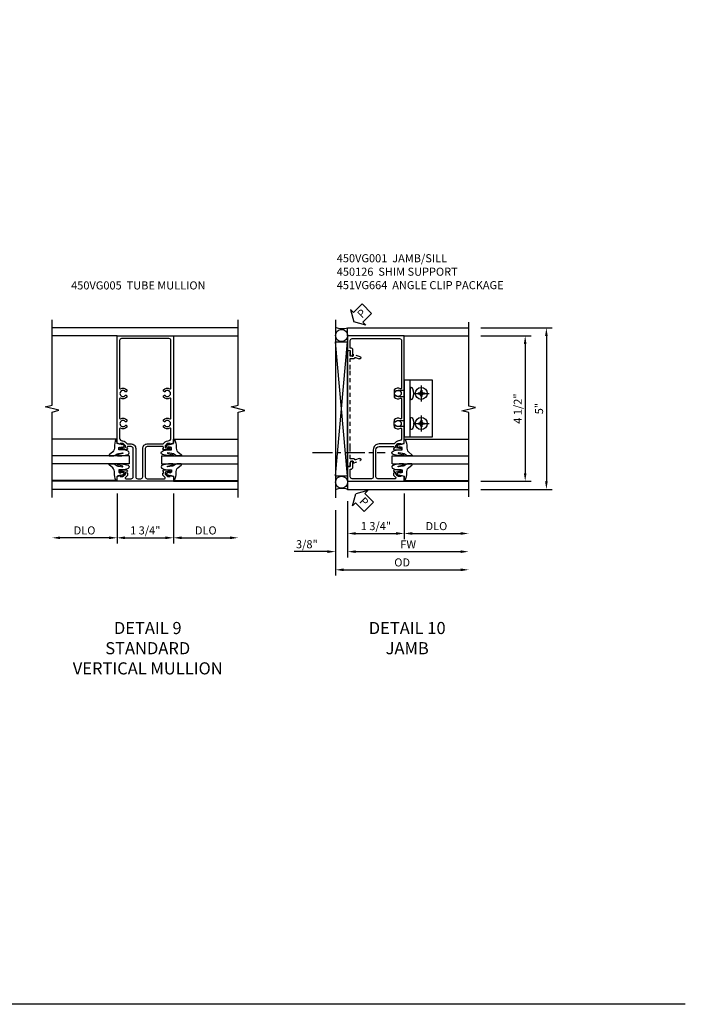
# Model space of a CAD drawing. Extents: x 0 to 92, y 0 to 61.
# Drawn here: x 71.4 to 92, y 0 to 30.5 of the extents above; entities that cross this region are included whole.
import ezdxf

# ---------------------------------------------------------------- set-up
doc = ezdxf.new("R2010")
doc.units = 0
doc.header["$LTSCALE"] = 0.5
doc.header["$MEASUREMENT"] = 0
doc.linetypes.add('CENTER', pattern=[2, 1.25, -0.25, 0.25, -0.25])
doc.linetypes.add('HIDDEN', pattern=[0.375, 0.25, -0.125])
doc.layers.get('0').update_dxf_attribs({"color": 4, "linetype": 'CONTINUOUS'})
for name, color, linetype in [('CENTER', 1, 'CENTER'), ('DIME', 2, 'CONTINUOUS'), ('FORMAT', 7, 'CONTINUOUS'), ('HIDDEN', 3, 'HIDDEN'), ('PARTSLIST', 3, 'CONTINUOUS'), ('TEXT', 3, 'CONTINUOUS')]:
    doc.layers.add(name, color=color, linetype=linetype)
doc.styles.get("Standard").update_dxf_attribs({"font": 'arial.ttf'})
doc.dimstyles.new('EXT_ON-OFF', dxfattribs={"dimscale": 2, "dimtxt": 0.125, "dimasz": 0.125, "dimexe": 0.09, "dimexo": 0.1875, "dimgap": 0.05, "dimtad": 3, "dimdec": 5, "dimzin": 3, "dimdsep": 46, "dimlunit": 5, "dimtxsty": 'Standard', "dimcen": 0, "dimse2": 1, "dimazin": 0, "dimtfac": 1, "dimtdec": 4, "dimtofl": 0, "dimtmove": 0, "dimatfit": 0, "dimfxl": 1, "dimfrac": 2, "dimtolj": 1, "dimtzin": 3, "dimarcsym": 0})
doc.dimstyles.new('EXT_ON-ON', dxfattribs={"dimscale": 2, "dimtxt": 0.125, "dimasz": 0.125, "dimexe": 0.09, "dimexo": 0.1875, "dimgap": 0.05, "dimtad": 3, "dimdec": 5, "dimzin": 3, "dimdsep": 46, "dimlunit": 5, "dimtxsty": 'Standard', "dimcen": 0, "dimazin": 0, "dimtfac": 1, "dimtdec": 4, "dimtofl": 0, "dimtmove": 0, "dimatfit": 0, "dimfxl": 1, "dimfrac": 2, "dimtolj": 1, "dimtzin": 3, "dimarcsym": 0})

# ---------------------------------------------------------------- blocks, each defined once
blk = doc.blocks.new('*D123')
at = {"layer": 'DIME', "color": 0, "lineweight": -2, "transparency": 16777216}
for p, q in [((3.251, 4.212), (5.462, 4.212)), ((5.282, 3.962), (5.282, -0.538)), ((3.251, -0.788), (5.462, -0.788))]:
    blk.add_line(p, q, dxfattribs=at)
at = {"layer": 'DIME', "color": 0, "transparency": 16777216}
for points in [[(5.241, 3.962), (5.324, 3.962), (5.282, 4.212)], [(5.241, -0.538), (5.324, -0.538), (5.282, -0.788)]]:
    blk.add_solid(points, dxfattribs=at)
at = {"layer": 'DIME', "color": 0, "transparency": 16777216, "insert": (5.055, 1.712), "char_height": 0.25, "attachment_point": 5, "rotation": 90}
blk.add_mtext('\\A1;5"', dxfattribs=at)
blk = doc.blocks.new('*D124')
at = {"layer": 'DIME', "color": 0, "lineweight": -2, "transparency": 16777216}
for p, q in [((3.251, 3.962), (4.806, 3.962)), ((4.626, 3.712), (4.626, -0.288)), ((3.25, -0.538), (4.806, -0.538))]:
    blk.add_line(p, q, dxfattribs=at)
at = {"layer": 'DIME', "color": 0, "transparency": 16777216}
for points in [[(4.584, 3.712), (4.667, 3.712), (4.626, 3.962)], [(4.584, -0.288), (4.667, -0.288), (4.626, -0.538)]]:
    blk.add_solid(points, dxfattribs=at)
at = {"layer": 'DIME', "color": 0, "transparency": 16777216, "insert": (4.396, 1.712), "char_height": 0.25, "attachment_point": 5, "rotation": 90}
blk.add_mtext('\\A1;4 1/2"', dxfattribs=at)
blk = doc.blocks.new('*D125')
at = {"layer": 'DIME', "color": 0, "lineweight": -2, "transparency": 16777216}
for p, q in [((0.875, -0.913), (0.875, -2.335)), ((1.125, -2.155), (2.625, -2.155))]:
    blk.add_line(p, q, dxfattribs=at)
at = {"layer": 'DIME', "color": 0, "transparency": 16777216}
for points in [[(1.125, -2.113), (1.125, -2.197), (0.875, -2.155)], [(2.625, -2.113), (2.625, -2.197), (2.875, -2.155)]]:
    blk.add_solid(points, dxfattribs=at)
at = {"layer": 'DIME', "color": 0, "transparency": 16777216, "insert": (1.875, -1.926), "char_height": 0.25, "attachment_point": 5}
blk.add_mtext('\\A1;DLO', dxfattribs=at)
blk = doc.blocks.new('*D126')
at = {"layer": 'DIME', "color": 0, "lineweight": -2, "transparency": 16777216}
for p, q in [((-0.875, -1.159), (-0.875, -2.898)), ((-0.625, -2.718), (2.625, -2.718))]:
    blk.add_line(p, q, dxfattribs=at)
at = {"layer": 'DIME', "color": 0, "transparency": 16777216}
for points in [[(-0.625, -2.676), (-0.625, -2.759), (-0.875, -2.718)], [(2.625, -2.676), (2.625, -2.759), (2.875, -2.718)]]:
    blk.add_solid(points, dxfattribs=at)
at = {"layer": 'DIME', "color": 0, "transparency": 16777216, "insert": (1, -2.493), "char_height": 0.25, "attachment_point": 5}
blk.add_mtext('\\A1;FW  ', dxfattribs=at)
blk = doc.blocks.new('*D127')
at = {"layer": 'DIME', "color": 0, "lineweight": -2, "transparency": 16777216}
for p, q in [((-1.25, -1.429), (-1.25, -3.46)), ((-1, -3.28), (2.625, -3.28))]:
    blk.add_line(p, q, dxfattribs=at)
at = {"layer": 'DIME', "color": 0, "transparency": 16777216}
for points in [[(-1, -3.238), (-1, -3.322), (-1.25, -3.28)], [(2.625, -3.238), (2.625, -3.322), (2.875, -3.28)]]:
    blk.add_solid(points, dxfattribs=at)
at = {"layer": 'DIME', "color": 0, "transparency": 16777216, "insert": (0.813, -3.051), "char_height": 0.25, "attachment_point": 5}
blk.add_mtext('\\A1;OD  ', dxfattribs=at)
blk = doc.blocks.new('*D128')
at = {"layer": 'DIME', "color": 0, "lineweight": -2, "transparency": 16777216}
for p, q in [((-0.875, -1.159), (-0.875, -2.898)), ((-1.25, -1.429), (-1.25, -2.898)), ((-1.5, -2.718), (-2.528, -2.718)), ((-0.625, -2.718), (-0.375, -2.718))]:
    blk.add_line(p, q, dxfattribs=at)
at = {"layer": 'DIME', "color": 0, "transparency": 16777216}
for points in [[(-1.5, -2.676), (-1.5, -2.759), (-1.25, -2.718)], [(-0.625, -2.676), (-0.625, -2.759), (-0.875, -2.718)]]:
    blk.add_solid(points, dxfattribs=at)
at = {"layer": 'DIME', "color": 0, "transparency": 16777216, "insert": (-2.139, -2.488), "char_height": 0.25, "attachment_point": 5}
blk.add_mtext('\\A1;3/8"', dxfattribs=at)
blk = doc.blocks.new('*D129')
at = {"layer": 'DIME', "color": 0, "lineweight": -2, "transparency": 16777216}
for p, q in [((0.875, -0.913), (0.875, -2.335)), ((-0.875, -1.159), (-0.875, -2.335)), ((-0.625, -2.155), (0.625, -2.155))]:
    blk.add_line(p, q, dxfattribs=at)
at = {"layer": 'DIME', "color": 0, "transparency": 16777216}
for points in [[(-0.625, -2.113), (-0.625, -2.197), (-0.875, -2.155)], [(0.625, -2.113), (0.625, -2.197), (0.875, -2.155)]]:
    blk.add_solid(points, dxfattribs=at)
at = {"layer": 'DIME', "color": 0, "transparency": 16777216, "insert": (0, -1.926), "char_height": 0.25, "attachment_point": 5}
blk.add_mtext('\\A1;1 3/4"', dxfattribs=at)
blk = doc.blocks.new('PSEAL2')
at = {"layer": 'TEXT', "color": 7}
for p, q in [((0.196, 0.338), (0, 0)), ((0.196, 0.21), (0.196, 0.338)), ((0.196, -0.338), (0, 0)), ((0.575, 0.21), (0.196, 0.21)), ((0.575, 0.21), (0.575, -0.21)), ((0.196, -0.21), (0.196, -0.338)), ((0.575, -0.21), (0.196, -0.21))]:
    blk.add_line(p, q, dxfattribs=at)
at = {"layer": 'TEXT', "color": 3}
blk.add_text('P', height=0.25, dxfattribs=at).set_placement((0.247, -0.116))
blk = doc.blocks.new('B450VG001')
blk.add_lwpolyline([(0.569, 0.624, -0.19902), (0.555, 0.618), (0.1, 0.618, 0.414214), (-0.08, 0.438), (-0.08, -0.398, -0.414214), (-0.14, -0.458), (-0.735, -0.458, -0.414214), (-0.795, -0.398), (-0.795, -0.164), (-0.777, -0.164, 0.414214), (-0.715, -0.102), (-0.715, 0.086), (-0.733, 0.086, 0.414214), (-0.795, 0.024), (-0.795, -0.084), (-0.875, -0.084), (-0.875, -0.538), (0.875, -0.538), (0.875, -0.393), (0.772, -0.357), (0.772, -0.386), (0.701, -0.386, -0.198912), (0.683, -0.379), (0.616, -0.312), (0.616, -0.27, -0.354119), (0.632, -0.25), (0.734, -0.228), (0.772, -0.228), (0.772, -0.257), (0.784, -0.257, 0.414214), (0.804, -0.237), (0.804, -0.208, 0.414214), (0.784, -0.188), (0.583, -0.188, 0.414214), (0.544, -0.226), (0.566, -0.226), (0.566, -0.288), (0.544, -0.288), (0.544, -0.343, 0.198902), (0.552, -0.36), (0.615, -0.424, -0.668164), (0.601, -0.458), (0.06, -0.458, -0.414214), (0, -0.398), (0, 0.438, -0.414214), (0.1, 0.538), (0.541, 0.538, -0.414214), (0.566, 0.513), (0.566, 0.476), (0.544, 0.476, 0.414214), (0.583, 0.438), (0.784, 0.438, 0.414214), (0.804, 0.458), (0.804, 0.487, 0.414214), (0.784, 0.507), (0.772, 0.507), (0.772, 0.478), (0.734, 0.478), (0.632, 0.5, -0.354119), (0.616, 0.52), (0.616, 0.562), (0.683, 0.629, -0.198912), (0.701, 0.636), (0.772, 0.636), (0.772, 0.607), (0.875, 0.643), (0.875, 3.962), (-0.875, 3.962), (-0.875, 3.508), (-0.795, 3.508), (-0.795, 3.4, 0.414214), (-0.733, 3.338), (-0.715, 3.338), (-0.715, 3.526, 0.414214), (-0.777, 3.588), (-0.795, 3.588), (-0.795, 3.822, -0.414214), (-0.735, 3.882), (0.735, 3.882, -0.414214), (0.795, 3.822), (0.795, 2.344, -0.568098), (0.765, 2.327, 0.339754), (0.567, 2.295), (0.567, 2.251), (0.596, 2.234, 0.386545), (0.61, 2.237, -3.127286), (0.61, 2.126, 0.386545), (0.596, 2.129), (0.567, 2.112), (0.567, 2.068, 0.339754), (0.765, 2.036, -0.568098), (0.795, 2.019), (0.795, 1.413, -0.568098), (0.765, 1.396, 0.339754), (0.567, 1.364), (0.567, 1.32), (0.596, 1.303, 0.386545), (0.61, 1.306, -3.127286), (0.61, 1.195, 0.386545), (0.596, 1.198), (0.567, 1.181), (0.567, 1.137, 0.339754), (0.765, 1.105, -0.568098), (0.795, 1.088), (0.795, 0.796, -0.414214), (0.715, 0.716), (0.705, 0.716, 0.19902), (0.631, 0.685)], format="xyb", close=True)
blk = doc.blocks.new('B450126-S')
blk.add_lwpolyline([(0.674, 1.679, -0.315299), (0.655, 1.693), (0.654, 1.696, 0.415727), (0.628, 1.707), (0.516, 1.667, -0.998593), (0.492, 1.732), (0.709, 1.811), (0.709, 1.749), (0.795, 1.749), (0.795, 1.919), (0.875, 1.919), (0.875, -1.67), (0.795, -1.67), (0.795, -1.5), (0.709, -1.5), (0.709, -1.563), (0.492, -1.484, -1.000483), (0.516, -1.418), (0.628, -1.459, 0.414245), (0.654, -1.447), (0.655, -1.444, -0.315517), (0.674, -1.43), (0.795, -1.43), (0.795, -1.104), (0.805, -1.094), (0.795, -1.084), (0.795, 1.333), (0.805, 1.343), (0.795, 1.353), (0.795, 1.679), (0.674, 1.679)], format="xyb", close=True)
blk = doc.blocks.new('B027074-M')
blk.add_lwpolyline([(0.062, 0.144), (0.035, 0.149), (0.069, 0.257), (0.13, 0.261), (0.205, 0.259), (0.195, 0.29, 0.12571), (-0.037, 0.341, -0.226084), (-0.19, 0.391), (-0.286, 0.502, 0.644976), (-0.312, 0.49), (-0.31, 0.361, 0.151869), (-0.294, 0.316), (-0.255, 0.257, -0.029345), (-0.238, 0.205), (-0.221, 0.083, -0.653812), (-0.241, 0.076), (-0.285, 0.241, 0.888636), (-0.31, 0.239), (-0.31, 0.105, 0.064205), (-0.268, -0.084, 0.689636), (-0.165, -0.084, 0.070356), (-0.124, 0.105), (-0.124, 0.201), (-0.051, 0.201), (-0.029, 0.147), (-0.068, 0.142), (-0.034, 0.106), (-0.065, 0.084), (-0.004, 0.03), (0.052, 0.096), (0.027, 0.106)], format="xyb", close=True)
blk = doc.blocks.new('S450GT250')
for p, q in [((0.251, -0.5), (0.001, -0.5)), ((0.001, -0.5), (0.001, -2.875)), ((0.251, -0.5), (0.251, -2.875)), ((-0.517, -0.875), (-0.517, -2.875)), ((0.768, -0.875), (0.768, -2.875))]:
    blk.add_line(p, q)
at = {"rotation": 180}
blk.add_blockref('B027074-M', (-0.311, -0.617), dxfattribs=at)
at = {"xscale": -1, "rotation": 180}
blk.add_blockref('B027074-M', (0.563, -0.617), dxfattribs=at)
blk = doc.blocks.new('B028535-H')
for p, q in [((-0.099, 0.015), (-0.099, -0.015)), ((-0.099, 0.015), (-0.065, 0.015)), ((-0.015, 0.099), (0.015, 0.099)), ((-0.015, 0.099), (-0.015, 0.065)), ((0.015, 0.099), (0.015, 0.065)), ((0.065, 0.015), (0.099, 0.015)), ((0.099, 0.015), (0.099, -0.015)), ((-0.099, -0.015), (-0.065, -0.015)), ((-0.015, -0.065), (-0.015, -0.099)), ((-0.015, -0.099), (0.015, -0.099)), ((0.015, -0.065), (0.015, -0.099)), ((0.065, -0.015), (0.099, -0.015))]:
    blk.add_line(p, q)
blk.add_circle((0, 0), 0.186)
for centre, start, end in [((-0.065, 0.065), 270, 0), ((0.065, 0.065), 180, 270), ((-0.065, -0.065), 0, 89.9999), ((0.065, -0.065), 90, 180)]:
    blk.add_arc(centre, 0.0498, start, end)
at = {"layer": 'CENTER'}
for p, q in [((-0.248, 0), (0.248, 0)), ((0, 0.248), (0, -0.248))]:
    blk.add_line(p, q, dxfattribs=at)
blk = doc.blocks.new('B451VG664-T')
for points in [[(1, 1.591), (1.875, 1.591), (1.875, 3.341), (1, 3.341)], [(1, 1.591), (1.188, 1.591), (1.188, 3.341), (1, 3.341)]]:
    blk.add_lwpolyline(points, close=True)
for points in [[(1.188, 2.745), (1.188, 3.118), (1.188, 2.745), (1.214, 2.745, 0.313524), (1.271, 2.785, 0.17966), (1.271, 3.078, 0.313524), (1.214, 3.118), (1.188, 3.118)], [(1.188, 2.186), (1.188, 1.813), (1.188, 2.186), (1.214, 2.186, -0.313524), (1.271, 2.146, -0.17966), (1.271, 1.853, -0.313524), (1.214, 1.813), (1.188, 1.813)]]:
    blk.add_lwpolyline(points, format="xyb", close=True)
for points in [[(1, 3.027), (0.813, 3.027), (0.688, 2.997), (0.688, 2.867), (0.813, 2.837), (1, 2.837)], [(1, 1.905), (0.813, 1.905), (0.688, 1.935), (0.688, 2.065), (0.813, 2.095), (1, 2.095)]]:
    blk.add_lwpolyline(points)
for p in [(1.531, 2.932), (1.531, 2)]:
    blk.add_blockref('B028535-H', p)
blk = doc.blocks.new('*D136')
at = {"layer": 'DIME', "color": 0, "lineweight": -2, "transparency": 16777216}
for p, q in [((-0.875, -0.913), (-0.875, -2.468)), ((-1.125, -2.288), (-2.637, -2.288))]:
    blk.add_line(p, q, dxfattribs=at)
at = {"layer": 'DIME', "color": 0, "transparency": 16777216}
for points in [[(-2.637, -2.246), (-2.637, -2.33), (-2.887, -2.288)], [(-1.125, -2.246), (-1.125, -2.33), (-0.875, -2.288)]]:
    blk.add_solid(points, dxfattribs=at)
at = {"layer": 'DIME', "color": 0, "transparency": 16777216, "insert": (-1.881, -2.059), "char_height": 0.25, "attachment_point": 5}
blk.add_mtext('\\A1;DLO', dxfattribs=at)
blk = doc.blocks.new('*D137')
at = {"layer": 'DIME', "color": 0, "lineweight": -2, "transparency": 16777216}
for p, q in [((-0.875, -0.913), (-0.875, -2.468)), ((0.875, -0.913), (0.875, -2.468)), ((-0.625, -2.288), (0.625, -2.288))]:
    blk.add_line(p, q, dxfattribs=at)
at = {"layer": 'DIME', "color": 0, "transparency": 16777216}
for points in [[(-0.625, -2.246), (-0.625, -2.33), (-0.875, -2.288)], [(0.625, -2.246), (0.625, -2.33), (0.875, -2.288)]]:
    blk.add_solid(points, dxfattribs=at)
at = {"layer": 'DIME', "color": 0, "transparency": 16777216, "insert": (0, -2.059), "char_height": 0.25, "attachment_point": 5}
blk.add_mtext('\\A1;1 3/4"', dxfattribs=at)
blk = doc.blocks.new('B450VG005')
for points in [[(0.583, -0.188), (0.784, -0.188, -0.414214), (0.804, -0.208), (0.804, -0.237, -0.414214), (0.784, -0.257), (0.772, -0.257), (0.772, -0.228), (0.734, -0.228), (0.632, -0.25, 0.354119), (0.616, -0.27), (0.616, -0.312), (0.683, -0.379, 0.198912), (0.701, -0.386), (0.772, -0.386), (0.772, -0.357), (0.875, -0.393), (0.875, -0.538), (-0.875, -0.538), (-0.875, -0.393), (-0.773, -0.357), (-0.773, -0.386), (-0.701, -0.386, 0.198912), (-0.683, -0.379), (-0.617, -0.312), (-0.617, -0.27, 0.354119), (-0.632, -0.25), (-0.735, -0.228), (-0.773, -0.228), (-0.773, -0.257), (-0.785, -0.257, -0.414214), (-0.805, -0.237), (-0.805, -0.208, -0.414214), (-0.785, -0.188), (-0.583, -0.188, -0.414214), (-0.545, -0.226), (-0.567, -0.226), (-0.567, -0.288), (-0.545, -0.288), (-0.545, -0.343, -0.198902), (-0.552, -0.36), (-0.615, -0.424, 0.668164), (-0.601, -0.458), (-0.435, -0.458, 0.414214), (-0.375, -0.398), (-0.375, 0.478, 0.414214), (-0.435, 0.538), (-0.542, 0.538, 0.414214), (-0.567, 0.513), (-0.567, 0.476), (-0.545, 0.476, -0.414214), (-0.583, 0.438), (-0.785, 0.438, -0.414214), (-0.805, 0.458), (-0.805, 0.487, -0.414214), (-0.785, 0.507), (-0.773, 0.507), (-0.773, 0.478), (-0.735, 0.478), (-0.632, 0.5, 0.354119), (-0.617, 0.52), (-0.617, 0.562), (-0.683, 0.629, 0.198912), (-0.701, 0.636), (-0.773, 0.636), (-0.773, 0.607), (-0.875, 0.643), (-0.875, 3.962), (0.875, 3.962), (0.875, 0.643), (0.772, 0.607), (0.772, 0.636), (0.701, 0.636, 0.198912), (0.683, 0.629), (0.616, 0.562), (0.616, 0.52, 0.354119), (0.632, 0.5), (0.734, 0.478), (0.772, 0.478), (0.772, 0.507), (0.784, 0.507, -0.414214), (0.804, 0.487), (0.804, 0.458, -0.414214), (0.784, 0.438), (0.583, 0.438, -0.414214), (0.544, 0.476), (0.566, 0.476), (0.566, 0.513, 0.414214), (0.541, 0.538), (0.06, 0.538, 0.414214), (0, 0.478), (0, -0.398, 0.414214), (0.06, -0.458), (0.601, -0.458, 0.668164), (0.615, -0.424), (0.552, -0.36, -0.198902), (0.544, -0.343), (0.544, -0.288), (0.566, -0.288), (0.566, -0.226), (0.544, -0.226, -0.414214)], [(-0.295, -0.398, 0.414214), (-0.235, -0.458), (-0.14, -0.458, 0.414214), (-0.08, -0.398), (-0.08, 0.478, -0.414214), (0.06, 0.618), (0.545, 0.618, 0.19902), (0.559, 0.624), (0.621, 0.685, -0.19902), (0.695, 0.716), (0.715, 0.716, 0.414214), (0.795, 0.796), (0.795, 1.088, 0.568098), (0.765, 1.105, -0.339754), (0.567, 1.137), (0.567, 1.181), (0.596, 1.198, -0.386545), (0.61, 1.195, 3.127286), (0.61, 1.306, -0.386545), (0.596, 1.303), (0.567, 1.32), (0.567, 1.364, -0.339754), (0.765, 1.396, 0.568098), (0.795, 1.413), (0.795, 2.019, 0.568098), (0.765, 2.036, -0.339754), (0.567, 2.068), (0.567, 2.112), (0.596, 2.129, -0.386545), (0.61, 2.126, 3.127286), (0.61, 2.237, -0.386545), (0.596, 2.234), (0.567, 2.251), (0.567, 2.295, -0.339754), (0.765, 2.327, 0.568098), (0.795, 2.344), (0.795, 3.822, 0.414214), (0.735, 3.882), (-0.735, 3.882, 0.414214), (-0.795, 3.822), (-0.795, 2.344, 0.568098), (-0.765, 2.327, -0.339754), (-0.567, 2.295), (-0.567, 2.251), (-0.596, 2.234, -0.386545), (-0.61, 2.237, 3.127286), (-0.61, 2.126, -0.386545), (-0.596, 2.129), (-0.567, 2.112), (-0.567, 2.068, -0.339754), (-0.765, 2.036, 0.568098), (-0.795, 2.019), (-0.795, 1.413, 0.568098), (-0.765, 1.396, -0.339754), (-0.567, 1.364), (-0.567, 1.32), (-0.596, 1.303, -0.386545), (-0.61, 1.306, 3.127286), (-0.61, 1.195, -0.386545), (-0.596, 1.198), (-0.567, 1.181), (-0.567, 1.137, -0.339754), (-0.765, 1.105, 0.568098), (-0.795, 1.088), (-0.795, 0.796, 0.414214), (-0.715, 0.716), (-0.695, 0.716, -0.19902), (-0.621, 0.685), (-0.559, 0.624, 0.19902), (-0.545, 0.618), (-0.435, 0.618, -0.414214), (-0.295, 0.478)]]:
    blk.add_lwpolyline(points, format="xyb", close=True)
blk = doc.blocks.new('new block')
at = {"xscale": -1}
blk.add_blockref('S450GT250', (0.158, 0), dxfattribs=at)
blk = doc.blocks.new('*D138')
at = {"layer": 'DIME', "color": 0, "lineweight": -2, "transparency": 16777216}
for p, q in [((0.875, -0.913), (0.875, -2.468)), ((1.125, -2.288), (2.625, -2.288))]:
    blk.add_line(p, q, dxfattribs=at)
at = {"layer": 'DIME', "color": 0, "transparency": 16777216}
for points in [[(1.125, -2.246), (1.125, -2.33), (0.875, -2.288)], [(2.625, -2.246), (2.625, -2.33), (2.875, -2.288)]]:
    blk.add_solid(points, dxfattribs=at)
at = {"layer": 'DIME', "color": 0, "transparency": 16777216, "insert": (1.875, -2.059), "char_height": 0.25, "attachment_point": 5}
blk.add_mtext('\\A1;DLO', dxfattribs=at)
blk = doc.blocks.new('S450FJ21')
for p, q in [((-1.25, 4.462), (-1.25, -1.054374)), ((-0.875, 4.212), (2.87564, 4.212)), ((-1.25, -0.369027), (-0.8755, 3.77546)), ((-0.8755, -0.369027), (-1.25, 3.77546)), ((-1.25, 3.77546), (-0.8755, 3.77546)), ((-0.875, -0.319638), (-0.875, 3.77546)), ((0.875, 3.962), (2.875, 3.962)), ((-0.875, 3.552036), (-0.875, -0.279294)), ((-1.25, -0.369027), (-0.8755, -0.369027)), ((0.875, -0.538), (2.87532, -0.538)), ((-0.875, -0.788), (2.87532, -0.788))]:
    blk.add_line(p, q)
at = {"linetype": 'Continuous'}
for p, q in [((-0.875, 3.962), (-0.875, 4.212)), ((-0.875, -0.538), (-0.875, -0.788))]:
    blk.add_line(p, q, dxfattribs=at)
blk.add_lwpolyline([(2.87532, -1.015395), (2.87532, 1.592094), (2.663068, 1.642114), (3.087893, 1.742094), (2.87564, 1.792094), (2.87564, 4.390164)])
for centre in [(-1.0625, 3.977591), (-1.0625, -0.569163)]:
    blk.add_circle(centre, 0.1875)
for centre, radius, start, end in [((-1.034396, 4.728309), 0.540354, 246.4840451, 287.1566269), ((-1.041886, -1.268287), 0.508455, 70.8391489, 114.1613308)]:
    blk.add_arc(centre, radius, start, end)
at = {"layer": 'CENTER'}
blk.add_line((-1.964987, 0.349832), (0.288245, 0.349832), dxfattribs=at)
at = {"rotation": 44.99999999999999}
blk.add_blockref('PSEAL2', (-0.6875, 4.3995), dxfattribs=at)
for name, p in [('B450VG001', (0, 0)), ('B451VG664-T', (-0.12504, -0.749005))]:
    blk.add_blockref(name, p)
at = {"xscale": -1, "rotation": 90}
blk.add_blockref('S450GT250', (0, 0.250563), dxfattribs=at)
at = {"layer": 'HIDDEN', "xscale": -1}
blk.add_blockref('B450126-S', (-0.000075, 1.586499), dxfattribs=at)
at = {"layer": 'TEXT', "rotation": 315}
blk.add_blockref('PSEAL2', (-0.625, -0.92321), dxfattribs=at)
at = {"layer": 'DIME'}
for base, p1, p2, picture, middle in [((5.28247, -0.788), (2.875961, 4.212), (2.87564, -0.788), '*D123', (5.055338, 1.712)), ((4.62564, -0.538), (2.87564, 3.962), (2.87532, -0.538), '*D124', (4.396377, 1.712))]:
    dim = blk.add_linear_dim(base=base, p1=p1, p2=p2, angle=90, dimstyle='EXT_ON-ON', override={"dimpost": '"'}, dxfattribs=at)
    dim.commit()
    dim.dimension.update_dxf_attribs({"geometry": picture, "text_midpoint": middle})
for base, p2, picture, middle in [((0.875, -2.155048), (0.875, -0.538), '*D129', (0, -1.9257)), ((-1.25, -2.717548), (-1.25, -1.054374), '*D128', (-2.139222, -2.4882))]:
    dim = blk.add_linear_dim(base=base, p1=(-0.875, -0.783542), p2=p2, dimstyle='EXT_ON-ON', override={"dimpost": '"'}, dxfattribs=at)
    dim.commit()
    dim.dimension.update_dxf_attribs({"geometry": picture, "text_midpoint": middle})
for base, p1, text, picture, middle in [((2.87532, -2.155048), (0.875, -0.538), 'DLO', '*D125', (1.87516, -1.9257)), ((2.87532, -3.280048), (-1.25, -1.054374), 'OD  ', '*D127', (0.81266, -3.0507)), ((2.87532, -2.717548), (-0.875, -0.783542), 'FW  ', '*D126', (1.00016, -2.492548))]:
    dim = blk.add_linear_dim(base=base, p1=p1, p2=(2.87532, -0.807896), text=text, dimstyle='EXT_ON-OFF', override={"dimpost": '"'}, dxfattribs=at)
    dim.commit()
    dim.dimension.update_dxf_attribs({"geometry": picture, "text_midpoint": middle})
blk = doc.blocks.new('S450FV21')
at = {"linetype": 'Continuous'}
for p, q in [((2.87468, 4.212919), (-2.887257, 4.212919)), ((-0.875, 3.962), (-2.87468, 3.962)), ((0.875, 3.962), (2.87468, 3.962)), ((-0.875, -0.538), (-2.87468, -0.538)), ((0.875, -0.538), (2.87468, -0.538)), ((2.875, -0.787081), (-2.886937, -0.787081))]:
    blk.add_line(p, q, dxfattribs=at)
for points in [[(-2.886937, -1.037081), (-2.886937, 1.607039), (-2.674685, 1.659959), (-3.099509, 1.76588), (-2.887257, 1.8188), (-2.887257, 4.462919)], [(2.875, -1.037081), (2.875, 1.606355), (3.087252, 1.659275), (2.662428, 1.765196), (2.87468, 1.818116), (2.87468, 4.462775)]]:
    blk.add_lwpolyline(points)
blk.add_blockref('B450VG005', (0, 0))
at = {"rotation": 270}
blk.add_blockref('new block', (0, 0.158026), dxfattribs=at)
at = {"xscale": -1, "rotation": 90}
blk.add_blockref('new block', (0, 0.158026), dxfattribs=at)
at = {"layer": 'DIME'}
dim = blk.add_linear_dim(base=(-2.886937, -2.288), p1=(-0.875, -0.538), p2=(-2.886937, -1.037081), text='DLO', dimstyle='EXT_ON-OFF', override={"dimpost": '"'}, dxfattribs=at)
dim.commit()
dim.dimension.update_dxf_attribs({"geometry": '*D136', "text_midpoint": (-1.880968, -2.058651)})
dim = blk.add_linear_dim(base=(0.875, -2.288), p1=(-0.875, -0.538), p2=(0.875, -0.538), dimstyle='EXT_ON-ON', override={"dimpost": '"'}, dxfattribs=at)
dim.commit()
dim.dimension.update_dxf_attribs({"geometry": '*D137', "text_midpoint": (0, -2.058651)})
dim = blk.add_linear_dim(base=(2.875, -2.288), p1=(0.875, -0.538), p2=(2.875, -1.037081), angle=180, text='DLO', dimstyle='EXT_ON-OFF', override={"dimpost": '"'}, dxfattribs=at)
dim.commit()
dim.dimension.update_dxf_attribs({"geometry": '*D138', "text_midpoint": (1.875, -2.058651)})

msp = doc.modelspace()

# ---------------------------------------------------------------- linework, layer by layer
at = {"layer": 'FORMAT'}
msp.add_lwpolyline([(92.012735, 0), (0, 0), (0, 60.986388)], dxfattribs=at)

# ---------------------------------------------------------------- block references
for name, p in [('S450FJ21', (82.425611, 16.736277)), ('S450FV21', (75.279165, 16.735358))]:
    msp.add_blockref(name, p)

# ---------------------------------------------------------------- texts
at = {"layer": 'PARTSLIST', "insert": (81.212414, 23.230382), "char_height": 0.25, "width": 8.58609902, "attachment_point": 1}
msp.add_mtext('450VG001  JAMB/SILL \\P450126  SHIM SUPPORT \\P451VG664  ANGLE CLIP PACKAGE ', dxfattribs=at)
at = {"layer": 'TEXT', "insert": (72.982399, 22.388522), "char_height": 0.25, "width": 8.06000013, "attachment_point": 1, "line_spacing_factor": 1.200585}
msp.add_mtext('450VG005  TUBE MULLION ', dxfattribs=at)
at = {"layer": 'TEXT', "char_height": 0.375, "width": 11.23628128, "attachment_point": 2}
for s, insert in [('DETAIL 9\\PSTANDARD\\PVERTICAL MULLION\\P ', (75.356342, 11.841015)), ('DETAIL 10\\PJAMB\\P ', (83.39552, 11.841015))]:
    msp.add_mtext(s, dxfattribs=dict(at, insert=insert))

doc.saveas('drawing.dxf')
